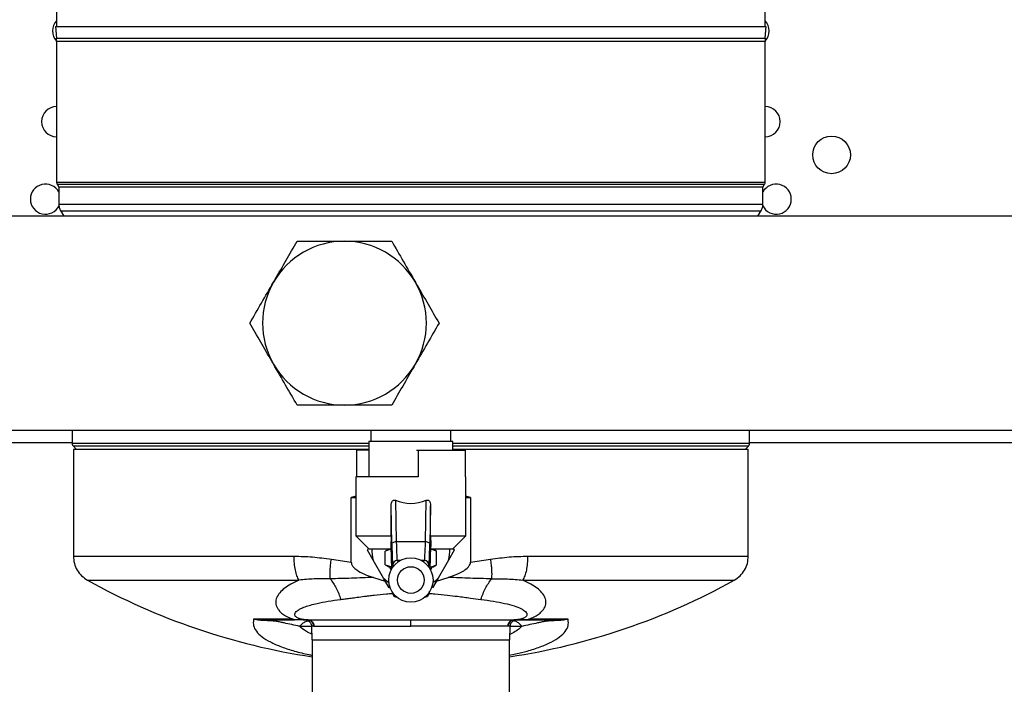
# Model space of a CAD drawing. Units: millimetres. Extents: x 0 to 597, y 0 to 420.
# Drawn here: x 267 to 311, y 88 to 118 of the extents above; entities that cross this region are included whole.
import ezdxf

# ---------------------------------------------------------------- set-up
doc = ezdxf.new("R2010")
doc.units = ezdxf.units.MM

msp = doc.modelspace()

# ---------------------------------------------------------------- linework, layer by layer
at = {"color": 7, "linetype": 'Continuous', "lineweight": 25}
for p, q in [((268.1913, 119.0436), (268.1913, 118.0436)), ((300.1914, 118.0436), (300.1914, 119.0436)), ((268.1388, 118.0436), (268.1849, 117.5175)), ((268.1388, 118.0436), (300.2438, 118.0436)), ((300.1978, 117.5175), (300.2438, 118.0436)), ((268.1913, 117.3694), (268.1913, 111.0168)), ((300.1913, 111.0168), (300.1913, 117.3694)), ((268.2177, 110.9175), (268.2913, 110.79)), ((268.2913, 110.79), (268.2913, 110.024)), ((284.1913, 110.79), (268.2913, 110.79)), ((300.0913, 110.79), (284.1913, 110.79)), ((300.0913, 110.79), (300.165, 110.9175)), ((300.0913, 110.024), (300.0913, 110.79)), ((374.1913, 109.4736), (264.1913, 109.4736)), ((268.3713, 109.7247), (268.5163, 109.4736)), ((299.8664, 109.4736), (300.0114, 109.7247)), ((264.1913, 99.8136), (317.3913, 99.8136)), ((268.8913, 99.8136), (268.8913, 99.2264)), ((282.3913, 99.8136), (282.3913, 99.3036)), ((285.9913, 99.3036), (285.9913, 99.8136)), ((299.4913, 99.2264), (299.4913, 99.8136)), ((268.8913, 99.2436), (257.6913, 99.2436)), ((282.2913, 99.3036), (282.2913, 97.7036)), ((286.0913, 99.3036), (282.2913, 99.3036)), ((286.0913, 98.9034), (286.0913, 99.3036)), ((317.3913, 99.2436), (299.4913, 99.2436)), ((268.9492, 99.0857), (269.0908, 98.9442)), ((268.9513, 98.9442), (268.9513, 94.1217)), ((282.2913, 98.9442), (268.9513, 98.9442)), ((281.7326, 98.9034), (281.7326, 97.7034)), ((282.2913, 98.9034), (281.7326, 98.9034)), ((284.4393, 98.9034), (284.515, 98.9034)), ((284.515, 98.9034), (284.515, 97.7034)), ((284.515, 98.9034), (286.6501, 98.9034)), ((299.4313, 98.9442), (286.0913, 98.9442)), ((286.6501, 98.9034), (286.6501, 97.7034)), ((299.2919, 98.9442), (299.4335, 99.0857)), ((299.4313, 94.1217), (299.4313, 98.9442)), ((281.7113, 97.7034), (281.7113, 95.0434)), ((284.515, 97.7034), (281.7113, 97.7034)), ((284.4106, 97.7036), (282.2913, 97.7036)), ((282.5257, 97.7036), (282.5257, 97.7034)), ((283.9721, 97.7036), (283.9721, 97.7034)), ((284.4106, 97.7036), (284.4106, 97.7034)), ((286.6713, 97.7034), (286.6501, 97.7034)), ((286.6713, 95.0434), (286.6713, 97.7034)), ((281.4973, 93.8542), (281.4973, 96.7645)), ((281.4973, 96.7645), (281.7113, 96.7645)), ((283.4992, 96.6455), (283.5331, 94.7793)), ((284.8496, 94.7793), (284.8835, 96.6455)), ((286.6713, 96.7645), (286.8853, 96.7645)), ((286.8853, 96.7645), (286.8853, 93.8542)), ((283.3017, 95.0434), (283.3017, 96.398)), ((283.3332, 94.6653), (283.3017, 96.398)), ((285.081, 96.398), (285.0495, 94.6653)), ((285.081, 95.0434), (285.081, 96.398)), ((281.7113, 95.0434), (282.3113, 94.4434)), ((281.7113, 95.0434), (283.3017, 95.0434)), ((283.3017, 95.0434), (283.2875, 94.5533)), ((283.5331, 94.7793), (284.8496, 94.7793)), ((285.081, 95.0434), (286.6713, 95.0434)), ((286.0713, 94.4434), (286.6713, 95.0434)), ((282.2283, 94.3842), (282.2817, 94.4766)), ((282.4856, 93.9386), (282.2283, 94.3842)), ((283.2903, 94.4434), (282.3113, 94.4434)), ((283.1913, 94.4434), (283.0366, 94.354)), ((283.2904, 94.4381), (283.0366, 94.354)), ((283.0366, 93.7327), (283.0366, 94.354)), ((283.2874, 94.5533), (283.3143, 93.5271)), ((285.0684, 93.5271), (285.0953, 94.5533)), ((285.346, 94.354), (285.0921, 94.4326)), ((286.0713, 94.4434), (285.0924, 94.4434)), ((285.346, 94.354), (285.1913, 94.4434)), ((285.346, 93.7327), (285.346, 94.354)), ((286.1543, 94.3842), (285.8971, 93.9386)), ((286.1023, 94.4743), (286.1543, 94.3842)), ((280.601, 93.9806), (281.4974, 93.8542)), ((282.9526, 93.1297), (282.4856, 93.9386)), ((285.8971, 93.9386), (285.4301, 93.1297)), ((286.8853, 93.8542), (287.7817, 93.9806)), ((283.0366, 93.7327), (283.1913, 93.6434)), ((283.0366, 93.7327), (283.3253, 93.6434)), ((283.1913, 93.6434), (283.3112, 93.6434)), ((285.0715, 93.6434), (285.1913, 93.6434)), ((285.1913, 93.6434), (285.346, 93.7327)), ((282.505, 93.1647), (283.0336, 92.9894)), ((283.2098, 92.6842), (282.9526, 93.1297)), ((285.4301, 93.1297), (285.1728, 92.6842)), ((285.3491, 92.9894), (285.8777, 93.1647)), ((283.2748, 92.6842), (283.2098, 92.6842)), ((277.0921, 91.2712), (277.0855, 91.2442)), ((278.8693, 91.2712), (277.0921, 91.2712)), ((277.5636, 91.2475), (277.6299, 91.2442)), ((277.6299, 91.2442), (277.626, 91.2403)), ((277.6299, 91.2442), (278.9403, 91.2442)), ((279.4802, 91.2442), (279.4909, 91.2442)), ((279.5346, 91.2443), (279.5068, 91.2442)), ((279.5365, 91.2444), (279.5346, 91.2443)), ((288.8481, 91.2443), (288.8759, 91.2442)), ((288.898, 91.2442), (288.9059, 91.2442)), ((289.5134, 91.2712), (289.4424, 91.2442)), ((289.4424, 91.2442), (290.7528, 91.2442)), ((291.2906, 91.2712), (289.5134, 91.2712)), ((290.7528, 91.2442), (290.8191, 91.2475)), ((290.7566, 91.2403), (290.7528, 91.2442)), ((291.2972, 91.2442), (291.2906, 91.2712)), ((279.7025, 90.9565), (279.7263, 90.3442)), ((279.8001, 90.9558), (279.8195, 90.956)), ((279.8228, 90.9561), (279.8195, 90.956)), ((288.5632, 90.956), (288.5599, 90.9561)), ((288.5826, 90.9558), (288.5632, 90.956)), ((288.6563, 90.3442), (288.6802, 90.9565)), ((279.7263, 90.3442), (288.6563, 90.3442)), ((279.7413, 90.3442), (279.7413, 85.6442)), ((288.6413, 85.6442), (288.6413, 90.3442))]:
    msp.add_line(p, q, dxfattribs=at)
at = {"color": 8, "linetype": 'Continuous', "lineweight": 25}
for p, q in [((268.1849, 117.5175), (284.1913, 117.5175)), ((284.1913, 117.5175), (300.1978, 117.5175)), ((284.1913, 117.3694), (268.1913, 117.3694)), ((300.1913, 117.3694), (284.1913, 117.3694)), ((283.2875, 94.5533), (283.3144, 93.5273)), ((285.0683, 93.5273), (285.0952, 94.5533)), ((283.5784, 93.9203), (283.6188, 93.8653)), ((283.7072, 93.9203), (283.5784, 93.9203)), ((284.8043, 93.9203), (284.6755, 93.9203)), ((284.7639, 93.8653), (284.8043, 93.9203)), ((283.4128, 93.6736), (283.3785, 93.7204)), ((285.0042, 93.7204), (284.9698, 93.6736)), ((283.3629, 92.4791), (283.3635, 92.4798)), ((285.0191, 92.4798), (285.0198, 92.4791)), ((277.0921, 91.2712), (277.4937, 91.251)), ((290.889, 91.251), (291.2906, 91.2712)), ((279.8001, 90.9558), (279.7089, 90.9558)), ((288.6738, 90.9558), (288.5826, 90.9558))]:
    msp.add_line(p, q, dxfattribs=at)
at = {"color": 7, "linetype": 'Continuous', "lineweight": 25, "flags": 128}
for points in [[(283.3332, 94.6653), (283.3377, 94.6873), (283.3496, 94.7084), (283.3683, 94.7279), (283.3932, 94.7451), (283.4233, 94.7593), (283.4576, 94.77), (283.4946, 94.7767), (283.5331, 94.7793)], [(284.8496, 94.7793), (284.8881, 94.7767), (284.9251, 94.77), (284.9593, 94.7593), (284.9894, 94.7451), (285.0143, 94.7279), (285.0331, 94.7084), (285.0449, 94.6873), (285.0495, 94.6653)]]:
    msp.add_lwpolyline(points, dxfattribs=at)
at = {"color": 7, "linetype": 'Continuous', "lineweight": 25}
for centre, radius in [((303.1913, 112.2436), 0.85), ((284.1913, 93.0436), 1.0015), ((284.1913, 93.0436), 0.6015)]:
    msp.add_circle(centre, radius, dxfattribs=at)
for centre, radius, start, end in [((268.6913, 117.8436), 0.68, 137.33421, 180), ((299.6913, 117.8436), 0.68, 0, 42.66579), ((268.6913, 117.8436), 0.68, 180, 222.66135), ((299.6913, 117.8436), 0.68, 317.33865, 0), ((266.4913, 117.3694), 1.7, 0, 5), ((301.8913, 117.3694), 1.7, 175, 180), ((268.1913, 113.7436), 0.68, 90, 180), ((300.1913, 113.7436), 0.68, 0, 90), ((268.1913, 113.7436), 0.68, 180, 270), ((300.1913, 113.7436), 0.68, 270, 0), ((267.6913, 110.2436), 0.68, 28.07249, 180), ((300.6913, 110.2436), 0.68, 0, 151.92751), ((267.6913, 110.2436), 0.68, 180, 334.09256), ((300.6913, 110.2436), 0.68, 205.90744, 0), ((281.1913, 104.6436), 3.7, 90, 150), ((281.1913, 104.6436), 3.7, 30, 90), ((281.1913, 104.6436), 3.7, 150, 210), ((281.1913, 104.6436), 3.7, 330, 30), ((281.1913, 104.6436), 3.7, 210, 270), ((281.1913, 104.6436), 3.7, 270, 330), ((284.1913, 94.3842), 1.763, 178.07499, 194.63781), ((284.1913, 94.3842), 1.763, 345.36219, 1.92501), ((283.5786, 93.7202), 0.2001, 90.05416, 179.92915), ((284.8041, 93.7202), 0.2001, 0.07085, 89.94584), ((283.4413, 93.6434), 0.2, 180, 225.25453), ((284.9413, 93.6434), 0.2, 314.74546, 0), ((284.1913, 119.2442), 30, 240.87309, 261.46965), ((284.1913, 94.3842), 1.763, 225.36219, 235.64398), ((284.1913, 94.3842), 1.763, 304.35602, 314.63781), ((284.1913, 119.2442), 30, 278.53035, 299.12691)]:
    msp.add_arc(centre, radius, start, end, dxfattribs=at)
at = {"color": 8, "linetype": 'Continuous', "lineweight": 25}
for centre, start, end in [((283.563, 92.4793), 180.06171, 264.28638), ((284.8197, 92.4793), 275.71365, 359.93829)]:
    msp.add_arc(centre, 0.2001, start, end, dxfattribs=at)
at = {"color": 7, "linetype": 'Continuous', "lineweight": 25}
for centre, major_axis, ratio, start_param, end_param in [((284.1913, 70.7838), (0, 26.3965), 0.5773503, 0.1634566, 0.177705), ((284.1913, 100.0796), (0, 3.5762), 0.6934662, 2.8587556, 3.4244297), ((284.1913, 70.7838), (0, 26.3965), 0.5773503, 6.1054803, 6.1197287), ((283.5804, 95.919), (0, 2), 0.0288045, 2.1771237, 3.1059879), ((284.8022, 95.919), (0, 2), 0.0288045, 3.1771974, 4.1060616), ((283.3805, 95.919), (0, 2.2), 0.0261859, 2.1771237, 3.1059879), ((285.0022, 95.919), (0, 2.2), 0.0261859, 3.1771974, 4.1060616)]:
    msp.add_ellipse(centre, major_axis=major_axis, ratio=ratio, start_param=start_param, end_param=end_param, dxfattribs=at)
at = {"color": 8, "linetype": 'Continuous', "lineweight": 25}
for centre, start_param, end_param in [((283.3614, 94.2781), 3.01888, 3.1737067), ((285.0213, 94.2781), 3.1094786, 3.2643053)]:
    msp.add_ellipse(centre, major_axis=(0, 1.8), ratio=0.0261859, start_param=start_param, end_param=end_param, dxfattribs=at)
at = {"color": 7, "linetype": 'Continuous', "lineweight": 25}
for points in [[(268.1913, 111.0168), (268.1925, 110.9992), (268.1949, 110.9641), (268.2104, 110.9326), (268.2181, 110.9168)], [(300.1645, 110.9168), (300.1723, 110.9326), (300.1878, 110.9641), (300.1902, 110.9992), (300.1913, 111.0168)], [(268.2913, 110.024), (268.2949, 109.9713), (268.3019, 109.866), (268.3485, 109.7713), (268.3717, 109.724)], [(300.011, 109.724), (300.0342, 109.7713), (300.0808, 109.866), (300.0878, 109.9713), (300.0913, 110.024)], [(268.8913, 99.2264), (268.8921, 99.2133), (268.8936, 99.1871), (268.9055, 99.1495), (268.9237, 99.1143), (268.9412, 99.0948), (268.9499, 99.085)], [(299.4328, 99.085), (299.4415, 99.0948), (299.459, 99.1143), (299.4771, 99.1495), (299.4891, 99.1871), (299.4906, 99.2133), (299.4913, 99.2264)], [(279.1372, 93.0385), (279.1054, 93.0994), (279.0418, 93.221), (278.9722, 93.487), (278.9257, 93.7921), (278.9199, 94.0118), (278.9169, 94.1217)], [(289.4657, 94.1217), (289.4628, 94.0118), (289.457, 93.7921), (289.4104, 93.487), (289.3409, 93.221), (289.2773, 93.0994), (289.2455, 93.0385)], [(298.795, 93.0385), (298.8868, 93.0994), (299.0705, 93.221), (299.2716, 93.487), (299.4061, 93.7921), (299.4229, 94.0118), (299.4313, 94.1217)], [(288.8481, 91.2443), (288.8115, 91.2392), (288.7383, 91.229), (288.6458, 91.1625), (288.5797, 91.0686), (288.5687, 90.9936), (288.5632, 90.956)], [(279.8228, 90.9561), (279.8922, 90.9561), (280.0309, 90.9561), (280.388, 90.9561), (280.8426, 90.9561), (281.3931, 90.9561), (282.0211, 90.9561), (282.71, 90.9561), (283.4402, 90.9561), (283.9409, 90.9561), (284.1913, 90.9561)], [(288.5599, 90.9561), (288.4905, 90.9561), (288.3517, 90.9561), (287.9947, 90.9561), (287.5401, 90.9561), (286.9896, 90.9561), (286.3616, 90.9561), (285.6727, 90.9561), (284.9425, 90.9561), (284.4417, 90.9561), (284.1913, 90.9561)]]:
    msp.add_open_spline(points, degree=3, dxfattribs=at)
at = {"color": 8, "linetype": 'Continuous', "lineweight": 25}
for points in [[(268.1913, 111.0168), (268.2178, 111.0168), (268.2706, 111.0168), (268.6956, 111.0168), (269.3661, 111.0168), (270.2955, 111.0168), (271.4613, 111.0168), (272.8453, 111.0168), (274.4233, 111.0168), (276.1685, 111.0168), (278.0509, 111.0168), (280.0384, 111.0168), (282.0969, 111.0168), (283.4932, 111.0168), (284.1913, 111.0168)], [(284.1913, 111.0168), (284.8895, 111.0168), (286.2857, 111.0168), (288.3443, 111.0168), (290.3318, 111.0168), (292.2142, 111.0168), (293.9594, 111.0168), (295.5374, 111.0168), (296.9214, 111.0168), (298.0871, 111.0168), (299.0166, 111.0168), (299.6871, 111.0168), (300.1121, 111.0168), (300.1649, 111.0168), (300.1913, 111.0168)], [(268.2913, 110.024), (268.3176, 110.024), (268.3701, 110.024), (268.7925, 110.024), (269.4588, 110.024), (270.3824, 110.024), (271.5409, 110.024), (272.9162, 110.024), (274.4843, 110.024), (276.2186, 110.024), (278.0893, 110.024), (280.0643, 110.024), (282.11, 110.024), (283.4976, 110.024), (284.1913, 110.024)], [(284.1913, 110.024), (284.8851, 110.024), (286.2726, 110.024), (288.3183, 110.024), (290.2934, 110.024), (292.1641, 110.024), (293.8983, 110.024), (295.4665, 110.024), (296.8418, 110.024), (298.0003, 110.024), (298.9239, 110.024), (299.5902, 110.024), (300.0126, 110.024), (300.0651, 110.024), (300.0913, 110.024)]]:
    msp.add_open_spline(points, degree=3, dxfattribs=at)
for points, knots in [([(268.2181, 110.9168), (268.2445, 110.9168), (268.2973, 110.9168), (268.7216, 110.9168), (269.3909, 110.9168), (270.3188, 110.9168), (271.4826, 110.9168), (272.8643, 110.9168), (274.4397, 110.9168), (276.1819, 110.9168), (278.0612, 110.9168), (280.0453, 110.9168), (282.1005, 110.9168), (283.4944, 110.9168), (284.1913, 110.9168)], [0, 0, 0, 0, 0.0833328, 0.1666662, 0.2499996, 0.3333329, 0.4166663, 0.4999997, 0.5833331, 0.6666665, 0.7499999, 0.8333332, 0.9166666, 1, 1, 1, 1]), ([(284.1913, 110.9168), (284.8883, 110.9168), (286.2822, 110.9168), (288.3373, 110.9168), (290.3215, 110.9168), (292.2008, 110.9168), (293.943, 110.9168), (295.5184, 110.9168), (296.9, 110.9168), (298.0639, 110.9168), (298.9917, 110.9168), (299.6611, 110.9168), (300.0854, 110.9168), (300.1382, 110.9168), (300.1645, 110.9168)], [0, 0, 0, 0, 0.0833334, 0.1666668, 0.2500001, 0.3333335, 0.4166669, 0.5000003, 0.5833337, 0.6666671, 0.7500004, 0.8333338, 0.9166672, 1, 1, 1, 1]), ([(268.3717, 109.724), (268.3978, 109.724), (268.4501, 109.724), (268.8703, 109.724), (269.5333, 109.724), (270.4522, 109.724), (271.6048, 109.724), (272.9732, 109.724), (274.5334, 109.724), (276.2589, 109.724), (278.1201, 109.724), (280.0852, 109.724), (282.1206, 109.724), (283.5011, 109.724), (284.1913, 109.724)], [0, 0, 0, 0, 0.0833327, 0.1666661, 0.2499994, 0.3333328, 0.4166662, 0.4999996, 0.583333, 0.6666664, 0.7499998, 0.8333332, 0.9166666, 1, 1, 1, 1]), ([(284.1913, 109.724), (284.8816, 109.724), (286.2621, 109.724), (288.2975, 109.724), (290.2626, 109.724), (292.1238, 109.724), (293.8493, 109.724), (295.4095, 109.724), (296.7778, 109.724), (297.9305, 109.724), (298.8494, 109.724), (299.5124, 109.724), (299.9326, 109.724), (299.9848, 109.724), (300.011, 109.724)], [0, 0, 0, 0, 0.0833334, 0.1666668, 0.2500002, 0.3333336, 0.416667, 0.5000004, 0.5833338, 0.6666672, 0.7500006, 0.8333339, 0.9166673, 1, 1, 1, 1]), ([(268.8913, 99.2264), (268.9166, 99.2264), (268.9671, 99.2264), (269.3736, 99.2264), (270.0147, 99.2264), (270.9035, 99.2264), (272.0183, 99.2264), (273.3417, 99.2264), (274.8506, 99.2264), (276.5196, 99.2264), (278.3191, 99.2264), (280.2217, 99.2264), (281.5607, 99.2264), (282.259, 99.2264), (282.2913, 99.2264)], [0, 0, 0, 0, 0.0905092, 0.1810185, 0.2715277, 0.3620369, 0.4525461, 0.5430554, 0.6335646, 0.7240738, 0.8145831, 0.9050923, 0.9956015, 1, 1, 1, 1]), ([(286.0913, 99.2264), (286.1237, 99.2264), (286.8219, 99.2264), (288.161, 99.2264), (290.0636, 99.2264), (291.8631, 99.2264), (293.5321, 99.2264), (295.041, 99.2264), (296.3644, 99.2264), (297.4792, 99.2264), (298.368, 99.2264), (299.0091, 99.2264), (299.4156, 99.2264), (299.4661, 99.2264), (299.4913, 99.2264)], [0, 0, 0, 0, 0.0043985, 0.0949077, 0.1854169, 0.2759262, 0.3664354, 0.4569446, 0.5474539, 0.6379631, 0.7284723, 0.8189815, 0.9094908, 1, 1, 1, 1]), ([(282.2913, 99.085), (282.2615, 99.085), (281.5684, 99.085), (280.2369, 99.085), (278.3416, 99.085), (276.549, 99.085), (274.8864, 99.085), (273.3832, 99.085), (272.0649, 99.085), (270.9544, 99.085), (270.069, 99.085), (269.4303, 99.085), (269.0254, 99.085), (268.9751, 99.085), (268.9499, 99.085)], [0, 0, 0, 0, 0.00406887, 0.09460814, 0.1851474, 0.27568666, 0.36622593, 0.45676519, 0.54730446, 0.63784372, 0.72838298, 0.81892225, 0.90946151, 1, 1, 1, 1]), ([(299.4328, 99.085), (299.4076, 99.085), (299.3573, 99.085), (298.9524, 99.085), (298.3137, 99.085), (297.4283, 99.085), (296.3178, 99.085), (294.9994, 99.085), (293.4963, 99.085), (291.8337, 99.085), (290.0411, 99.085), (288.1458, 99.085), (286.8143, 99.085), (286.1211, 99.085), (286.0913, 99.085)], [0, 0, 0, 0, 0.0905385, 0.1810778, 0.271617, 0.3621563, 0.4526955, 0.5432348, 0.6337741, 0.7243133, 0.8148526, 0.9053919, 0.9959311, 1, 1, 1, 1]), ([(268.977, 94.1217), (268.9717, 94.1217), (268.9553, 94.1217), (269.1489, 94.1217), (269.5442, 94.1217), (270.1482, 94.1217), (270.9385, 94.1217), (271.9083, 94.1217), (273.0435, 94.1217), (274.3287, 94.1217), (275.7482, 94.1217), (277.2764, 94.1217), (278.3701, 94.1217), (278.9169, 94.1217)], [0, 0, 0, 0, 0.04571104, 0.14113994, 0.23656883, 0.33199773, 0.42742663, 0.52285552, 0.61828442, 0.71371331, 0.80914221, 0.9045711, 1, 1, 1, 1]), ([(289.4657, 94.1217), (290.0126, 94.1217), (291.1062, 94.1217), (292.6345, 94.1217), (294.054, 94.1217), (295.3392, 94.1217), (296.4744, 94.1217), (297.4442, 94.1217), (298.2345, 94.1217), (298.8384, 94.1217), (299.2338, 94.1217), (299.4273, 94.1217), (299.411, 94.1217), (299.4057, 94.1217)], [0, 0, 0, 0, 0.0954289, 0.1908577, 0.2862866, 0.3817155, 0.4771443, 0.5725732, 0.6680021, 0.7634309, 0.8588598, 0.9542887, 1, 1, 1, 1]), ([(269.589, 93.0385), (269.6052, 93.0385), (269.6378, 93.0385), (269.9125, 93.0385), (270.3504, 93.0385), (270.9617, 93.0385), (271.7344, 93.0385), (272.6602, 93.0385), (273.7275, 93.0385), (274.9229, 93.0385), (276.2332, 93.0385), (277.6366, 93.0385), (278.637, 93.0385), (279.1372, 93.0385)], [0, 0, 0, 0, 0.0897578, 0.180782, 0.2718062, 0.3628305, 0.4538547, 0.5448789, 0.6359031, 0.7269273, 0.8179516, 0.9089758, 1, 1, 1, 1]), ([(289.2455, 93.0385), (289.7457, 93.0385), (290.746, 93.0385), (292.1495, 93.0385), (293.4598, 93.0385), (294.6552, 93.0385), (295.7225, 93.0385), (296.6483, 93.0385), (297.4209, 93.0385), (298.0322, 93.0385), (298.4701, 93.0385), (298.7448, 93.0385), (298.7775, 93.0385), (298.7937, 93.0385)], [0, 0, 0, 0, 0.0910305, 0.1820611, 0.2730916, 0.3641221, 0.4551526, 0.5461832, 0.6372137, 0.7282442, 0.8192747, 0.9103053, 1, 1, 1, 1]), ([(281.0301, 92.1674), (281.1077, 92.1771), (281.2604, 92.1963), (281.5049, 92.2287), (281.7797, 92.2657), (282.0453, 92.3011), (282.3058, 92.3346), (282.6342, 92.3741), (282.9916, 92.4142), (283.2705, 92.4314), (283.3634, 92.4371)], [0, 0, 0, 0, 0.1100685, 0.2164174, 0.3346345, 0.4773406, 0.5614578, 0.6664033, 0.8888544, 1, 1, 1, 1]), ([(285.0194, 92.4372), (285.1064, 92.4319), (285.3853, 92.4148), (285.8113, 92.3674), (286.3499, 92.3004), (286.8589, 92.2304), (287.1986, 92.187), (287.3526, 92.1674)], [0, 0, 0, 0, 0.1040747, 0.3336431, 0.5224605, 0.7835226, 1, 1, 1, 1]), ([(277.0855, 91.2442), (277.078, 91.1575), (277.063, 90.9832), (277.1982, 90.7263), (277.4515, 90.4774), (277.8316, 90.2414), (278.325, 90.0253), (278.822, 89.8636), (279.2538, 89.7502), (279.5238, 89.6865), (279.6899, 89.6531), (279.7413, 89.6428)], [0, 0, 0, 0, 0.138994, 0.2795251, 0.42181, 0.5631079, 0.7047318, 0.8417581, 0.9090686, 0.9718227, 1, 1, 1, 1]), ([(277.626, 91.2403), (277.6243, 91.2393), (277.6196, 91.2363), (277.615, 91.2195), (277.6121, 91.2088)], [0, 0, 0, 0, 0.3633754, 1, 1, 1, 1]), ([(279.1744, 90.9512), (279.2148, 90.9946), (279.2954, 91.0814), (279.4239, 91.1668), (279.5115, 91.1953), (279.5471, 91.2069)], [0, 0, 0, 0, 0.3726977, 0.745393, 1, 1, 1, 1]), ([(288.6413, 89.645), (288.7367, 89.6639), (289.0248, 89.7212), (289.502, 89.8462), (290.0571, 90.0245), (290.5499, 90.241), (290.9293, 90.4761), (291.1825, 90.7241), (291.3195, 90.9811), (291.3046, 91.1566), (291.2972, 91.2442)], [0, 0, 0, 0, 0.0520414, 0.1571521, 0.2941277, 0.4363499, 0.5776363, 0.7182035, 0.8594312, 1, 1, 1, 1]), ([(289.2083, 90.9513), (289.168, 90.9946), (289.0873, 91.0814), (288.9585, 91.167), (288.8705, 91.1956), (288.8346, 91.2073)], [0, 0, 0, 0, 0.3717353, 0.7434706, 1, 1, 1, 1]), ([(290.7706, 91.2088), (290.7677, 91.2195), (290.7631, 91.2363), (290.7583, 91.2393), (290.7566, 91.2403)], [0, 0, 0, 0, 0.6366264, 1, 1, 1, 1]), ([(279.7167, 90.5909), (279.6319, 90.6319), (279.4016, 90.7432), (279.2624, 90.8707), (279.1744, 90.9513)], [0, 0, 0, 0, 0.36814039, 1, 1, 1, 1]), ([(279.7005, 90.9513), (279.6762, 90.9513), (279.4771, 90.9513), (279.3159, 90.9513), (279.1744, 90.9513)], [0, 0, 0, 0, 0.1221337, 1, 1, 1, 1]), ([(289.2083, 90.9513), (289.1473, 90.8965), (289.0275, 90.7889), (288.8395, 90.6674), (288.7038, 90.6034), (288.6657, 90.5854)], [0, 0, 0, 0, 0.4270558, 0.8389806, 1, 1, 1, 1]), ([(289.2083, 90.9513), (289.0668, 90.9513), (288.9056, 90.9513), (288.7065, 90.9513), (288.6821, 90.9513)], [0, 0, 0, 0, 0.8777683, 1, 1, 1, 1])]:
    msp.add_open_spline(points, degree=3, knots=knots, dxfattribs=at)
at = {"color": 7, "linetype": 'Continuous', "lineweight": 25}
for points, knots in [([(277.987, 106.4936), (278.0124, 106.5374), (278.2041, 106.8695), (278.5656, 107.4956), (278.891, 108.0592), (279.0551, 108.3436)], [0, 0, 0, 0, 0.0701075, 0.5307935, 1, 1, 1, 1]), ([(279.0551, 108.3436), (279.1887, 108.3436), (279.6019, 108.3436), (280.3129, 108.3436), (280.8972, 108.3436), (281.1913, 108.3436)], [0, 0, 0, 0, 0.1917959, 0.593135, 1, 1, 1, 1]), ([(281.1913, 108.3436), (281.348, 108.3436), (281.786, 108.3436), (282.5047, 108.3436), (283.0522, 108.3436), (283.3275, 108.3436)], [0, 0, 0, 0, 0.2167903, 0.606067, 1, 1, 1, 1]), ([(283.3275, 108.3436), (283.501, 108.0431), (283.8511, 107.4367), (284.213, 106.8099), (284.3956, 106.4936)], [0, 0, 0, 0, 0.495458, 1, 1, 1, 1]), ([(276.9189, 104.6436), (277.0924, 104.944), (277.4425, 105.5504), (277.8044, 106.1773), (277.987, 106.4936)], [0, 0, 0, 0, 0.495458, 1, 1, 1, 1]), ([(284.3956, 106.4936), (284.421, 106.4497), (284.6127, 106.1176), (284.9742, 105.4915), (285.2996, 104.9279), (285.4637, 104.6436)], [0, 0, 0, 0, 0.0701075, 0.5307935, 1, 1, 1, 1]), ([(277.987, 102.7936), (277.9617, 102.8374), (277.77, 103.1695), (277.4085, 103.7956), (277.0831, 104.3592), (276.9189, 104.6436)], [0, 0, 0, 0, 0.0701075, 0.5307935, 1, 1, 1, 1]), ([(285.4637, 104.6436), (285.2903, 104.3431), (284.9402, 103.7367), (284.5782, 103.1099), (284.3956, 102.7936)], [0, 0, 0, 0, 0.495458, 1, 1, 1, 1]), ([(279.0551, 100.9436), (278.8817, 101.244), (278.5316, 101.8504), (278.1696, 102.4773), (277.987, 102.7936)], [0, 0, 0, 0, 0.495458, 1, 1, 1, 1]), ([(284.3956, 102.7936), (284.3703, 102.7497), (284.1786, 102.4176), (283.8171, 101.7915), (283.4917, 101.2279), (283.3275, 100.9436)], [0, 0, 0, 0, 0.0701075, 0.5307935, 1, 1, 1, 1]), ([(281.1913, 100.9436), (280.9015, 100.9436), (280.3172, 100.9436), (279.606, 100.9436), (279.1887, 100.9436), (279.0551, 100.9436)], [0, 0, 0, 0, 0.40095161, 0.80820463, 1, 1, 1, 1]), ([(283.3275, 100.9436), (283.0552, 100.9436), (282.5077, 100.9436), (281.7891, 100.9436), (281.348, 100.9436), (281.1913, 100.9436)], [0, 0, 0, 0, 0.3896524, 0.7832093, 1, 1, 1, 1]), ([(283.3017, 96.398), (283.3051, 96.4516), (283.3096, 96.5234), (283.3498, 96.6021), (283.3833, 96.6375), (283.4225, 96.6553), (283.4617, 96.6581), (283.4865, 96.6497), (283.4992, 96.6455)], [0, 0, 0, 0, 0.4099613, 0.5483921, 0.6879506, 0.7902698, 0.8926634, 1, 1, 1, 1]), ([(284.8835, 96.6455), (284.8967, 96.6499), (284.9232, 96.6587), (284.9643, 96.6544), (285.0026, 96.6346), (285.0389, 96.5945), (285.0743, 96.5145), (285.0783, 96.4438), (285.081, 96.398)], [0, 0, 0, 0, 0.1113781, 0.223453, 0.3267476, 0.4554696, 0.6473708, 1, 1, 1, 1]), ([(285.081, 95.0434), (285.0841, 94.9335), (285.0888, 94.7686), (285.0936, 94.6072), (285.0952, 94.5533)], [0, 0, 0, 0, 0.6664094, 1, 1, 1, 1]), ([(268.9513, 94.1217), (268.9598, 94.0118), (268.9766, 93.7921), (269.1111, 93.487), (269.3121, 93.221), (269.4959, 93.0994), (269.5877, 93.0385)], [0, 0, 0, 0, 0.25, 0.5, 0.75, 1, 1, 1, 1]), ([(278.9169, 94.1217), (279.1953, 94.1148), (279.7518, 94.1011), (280.3181, 94.0208), (280.601, 93.9806)], [0, 0, 0, 0, 0.5002499, 1, 1, 1, 1]), ([(280.5493, 93.0981), (280.5456, 93.1585), (280.5383, 93.2792), (280.5455, 93.4982), (280.5649, 93.7341), (280.589, 93.8984), (280.601, 93.9806)], [0, 0, 0, 0, 0.2500002, 0.5000003, 0.7500002, 1, 1, 1, 1]), ([(281.4974, 93.8542), (281.5012, 93.824), (281.5103, 93.752), (281.5965, 93.6219), (281.7824, 93.4648), (282.0679, 93.3123), (282.3264, 93.2185), (282.4737, 93.1742), (282.505, 93.1647)], [0, 0, 0, 0, 0.0706629, 0.168702, 0.3555869, 0.6388035, 0.9232497, 1, 1, 1, 1]), ([(285.8777, 93.1647), (286.0376, 93.2174), (286.2789, 93.2967), (286.5792, 93.4539), (286.7483, 93.5836), (286.846, 93.7084), (286.8813, 93.7914), (286.8843, 93.8391), (286.8853, 93.8542)], [0, 0, 0, 0, 0.39419768, 0.59474291, 0.79372705, 0.88804618, 0.96480811, 1, 1, 1, 1]), ([(287.7817, 93.9806), (288.0646, 94.0208), (288.6308, 94.1011), (289.1873, 94.1148), (289.4657, 94.1217)], [0, 0, 0, 0, 0.499748, 1, 1, 1, 1]), ([(287.7817, 93.9806), (287.7937, 93.8984), (287.8178, 93.7341), (287.8372, 93.4982), (287.8444, 93.2792), (287.837, 93.1585), (287.8333, 93.0981)], [0, 0, 0, 0, 0.25, 0.5, 0.75, 1, 1, 1, 1]), ([(285.0574, 93.6434), (285.0642, 93.6435), (285.1617, 93.6447), (285.2572, 93.6903), (285.346, 93.7327)], [0, 0, 0, 0, 0.0702006, 1, 1, 1, 1]), ([(279.1372, 93.0385), (279.0131, 92.9805), (278.7693, 92.8666), (278.4806, 92.6754), (278.259, 92.4716), (278.1182, 92.2519), (278.0715, 92.019), (278.1295, 91.8127), (278.2502, 91.6456), (278.3658, 91.5386), (278.4819, 91.4561), (278.592, 91.391), (278.7181, 91.3282), (278.8199, 91.2898), (278.8693, 91.2712)], [0, 0, 0, 0, 0.1235613, 0.2427531, 0.3643766, 0.4864041, 0.6091395, 0.733306, 0.8001489, 0.861122, 0.8955791, 0.9282242, 0.9651847, 1, 1, 1, 1]), ([(280.5493, 93.0981), (280.3046, 93.0998), (279.8202, 93.1032), (279.3633, 93.0599), (279.1372, 93.0385)], [0, 0, 0, 0, 0.5050793, 1, 1, 1, 1]), ([(282.505, 93.1647), (282.1703, 93.1484), (281.5016, 93.1156), (280.8666, 93.1039), (280.5493, 93.0981)], [0, 0, 0, 0, 0.5004037, 1, 1, 1, 1]), ([(280.5493, 93.0981), (280.6451, 92.9622), (280.8367, 92.6903), (280.9656, 92.3417), (281.0301, 92.1674)], [0, 0, 0, 0, 0.5000132, 1, 1, 1, 1]), ([(287.8333, 93.0981), (287.5161, 93.1039), (286.8811, 93.1156), (286.2123, 93.1484), (285.8777, 93.1647)], [0, 0, 0, 0, 0.49959243, 1, 1, 1, 1]), ([(287.3526, 92.1674), (287.4171, 92.3417), (287.5459, 92.6903), (287.7375, 92.9622), (287.8333, 93.0981)], [0, 0, 0, 0, 0.4999868, 1, 1, 1, 1]), ([(287.8333, 93.0981), (288.078, 93.0998), (288.5625, 93.1032), (289.0194, 93.0599), (289.2455, 93.0385)], [0, 0, 0, 0, 0.5050762, 1, 1, 1, 1]), ([(289.5134, 91.2712), (289.6119, 91.3109), (289.7558, 91.3689), (289.9009, 91.4564), (290.0212, 91.5412), (290.1345, 91.6484), (290.2541, 91.8153), (290.3112, 92.0193), (290.2644, 92.2521), (290.1236, 92.4717), (289.902, 92.6754), (289.6133, 92.8666), (289.3696, 92.9806), (289.2455, 93.0385)], [0, 0, 0, 0, 0.0714847, 0.1044146, 0.1388725, 0.2034159, 0.2666741, 0.3908345, 0.5135832, 0.6356125, 0.7572381, 0.8764303, 1, 1, 1, 1]), ([(283.3515, 92.5179), (283.3533, 92.4953), (283.3558, 92.4648), (283.3669, 92.4204), (283.384, 92.3803), (283.416, 92.3356), (283.4685, 92.2973), (283.5223, 92.2765), (283.5545, 92.2802), (283.5622, 92.2811)], [0, 0, 0, 0, 0.4019864, 0.5429334, 0.6360969, 0.7304716, 0.8414664, 0.9618668, 1, 1, 1, 1]), ([(284.8215, 92.2814), (284.8305, 92.2805), (284.8633, 92.2774), (284.9139, 92.2977), (284.9616, 92.3317), (284.9914, 92.3689), (285.0082, 92.4012), (285.018, 92.4289), (285.0251, 92.4597), (285.0297, 92.4876), (285.0323, 92.5225), (285.0335, 92.5387)], [0, 0, 0, 0, 0.04064546, 0.14716581, 0.23411997, 0.31055449, 0.37981539, 0.45335132, 0.56528551, 0.79887677, 1, 1, 1, 1]), ([(279.5365, 91.2444), (279.5004, 91.2452), (279.4476, 91.2464), (279.3666, 91.2537), (279.3067, 91.2617), (279.2466, 91.2729), (279.1894, 91.2875), (279.1391, 91.3041), (279.0833, 91.3274), (279.0283, 91.3592), (278.9864, 91.3962), (278.9595, 91.4353), (278.9442, 91.4842), (278.9549, 91.547), (279.0073, 91.618), (279.0976, 91.689), (279.2281, 91.7617), (279.413, 91.8385), (279.66, 91.9171), (280.0001, 92.002), (280.448, 92.0896), (280.8345, 92.1413), (281.0301, 92.1674)], [0, 0, 0, 0, 0.0294442, 0.0429798, 0.0546529, 0.0656091, 0.0763614, 0.0874938, 0.0997907, 0.1239463, 0.1551758, 0.1834691, 0.215919, 0.2745992, 0.3431462, 0.4054403, 0.472994, 0.5562005, 0.6437287, 0.7355575, 0.8662303, 1, 1, 1, 1]), ([(287.3526, 92.1674), (287.5481, 92.1413), (287.9346, 92.0896), (288.4381, 91.9912), (288.8566, 91.8812), (289.128, 91.7765), (289.285, 91.6891), (289.3752, 91.6181), (289.4277, 91.5471), (289.4392, 91.4787), (289.4162, 91.4176), (289.3666, 91.3667), (289.3018, 91.3284), (289.2435, 91.3041), (289.1935, 91.2876), (289.1364, 91.273), (289.0762, 91.2617), (289.0161, 91.2537), (288.9351, 91.2464), (288.8823, 91.2452), (288.8462, 91.2444)], [0, 0, 0, 0, 0.1337821, 0.2644627, 0.4005288, 0.5269004, 0.5944523, 0.6567519, 0.7253118, 0.7839806, 0.8305003, 0.8739394, 0.9001947, 0.9125326, 0.9235497, 0.9342332, 0.9453352, 0.9569993, 0.9705597, 1, 1, 1, 1]), ([(277.6121, 91.2088), (277.5246, 91.2115), (277.3495, 91.2168), (277.1779, 91.2531), (277.0921, 91.2712)], [0, 0, 0, 0, 0.4998985, 1, 1, 1, 1]), ([(279.1744, 90.9512), (278.9322, 91.0029), (278.6313, 91.0671), (278.31, 91.1395), (278.1385, 91.1716), (277.9645, 91.1947), (277.7988, 91.2052), (277.6941, 91.2084), (277.6393, 91.2086), (277.6121, 91.2088)], [0, 0, 0, 0, 0.5251051, 0.6521323, 0.7756858, 0.8927755, 0.9476027, 0.9740043, 1, 1, 1, 1]), ([(278.8693, 91.2712), (279.0012, 91.2655), (279.2714, 91.2538), (279.4455, 91.2475), (279.5346, 91.2443)], [0, 0, 0, 0, 0.4883717, 1, 1, 1, 1]), ([(278.9403, 91.2442), (278.9281, 91.2453), (278.9039, 91.2476), (278.8808, 91.2633), (278.8693, 91.2712)], [0, 0, 0, 0, 0.49999974, 1, 1, 1, 1]), ([(279.5068, 91.2442), (279.4422, 91.2442), (279.3132, 91.2442), (279.0645, 91.2442), (278.9403, 91.2442)], [0, 0, 0, 0, 0.500604, 1, 1, 1, 1]), ([(279.426, 91.2423), (279.4355, 91.2421), (279.4516, 91.2417), (279.501, 91.2292), (279.5516, 91.207), (279.6065, 91.1683), (279.6556, 91.1116), (279.6925, 91.0388), (279.6992, 90.9838), (279.7026, 90.9558)], [0, 0, 0, 0, 0.1732002, 0.2926408, 0.4130007, 0.5426972, 0.6857641, 0.840039, 1, 1, 1, 1]), ([(279.8001, 90.9558), (279.7932, 90.9985), (279.7794, 91.0839), (279.7008, 91.1781), (279.6058, 91.2342), (279.5398, 91.2408), (279.5068, 91.2442)], [0, 0, 0, 0, 0.2796746, 0.559241, 0.7796897, 1, 1, 1, 1]), ([(279.5346, 91.2443), (279.5712, 91.2392), (279.6444, 91.229), (279.7369, 91.1625), (279.803, 91.0686), (279.814, 90.9936), (279.8195, 90.956)], [0, 0, 0, 0, 0.2500018, 0.500002, 0.7500015, 1, 1, 1, 1]), ([(279.5365, 91.2444), (279.6104, 91.2444), (279.7582, 91.2444), (280.1387, 91.2444), (280.6231, 91.2444), (281.2097, 91.2444), (281.8789, 91.2444), (282.6129, 91.2444), (283.3909, 91.2444), (283.9245, 91.2444), (284.1913, 91.2444)], [0, 0, 0, 0, 0.1250002, 0.2500003, 0.3750004, 0.5000004, 0.6250004, 0.7500003, 0.8750002, 1, 1, 1, 1]), ([(279.5365, 91.2444), (279.5733, 91.2395), (279.6468, 91.2297), (279.7398, 91.1633), (279.8063, 91.0691), (279.8173, 90.9938), (279.8228, 90.9561)], [0, 0, 0, 0, 0.2499998, 0.4999999, 0.7499999, 1, 1, 1, 1]), ([(284.1913, 91.2444), (284.4581, 91.2444), (284.9918, 91.2444), (285.7698, 91.2444), (286.5038, 91.2444), (287.173, 91.2444), (287.7596, 91.2444), (288.2439, 91.2444), (288.6244, 91.2444), (288.7723, 91.2444), (288.8462, 91.2444)], [0, 0, 0, 0, 0.1249999, 0.2499998, 0.3749997, 0.4999997, 0.6249997, 0.7499998, 0.8749999, 1, 1, 1, 1]), ([(284.1913, 90.9561), (284.1913, 90.9983), (284.1913, 91.0826), (284.1913, 91.1762), (284.1913, 91.2328), (284.1913, 91.2405), (284.1913, 91.2444)], [0, 0, 0, 0, 0.2796826, 0.559259, 0.7796974, 1, 1, 1, 1]), ([(288.8462, 91.2444), (288.8094, 91.2395), (288.7359, 91.2297), (288.6428, 91.1633), (288.5764, 91.0691), (288.5654, 90.9938), (288.5599, 90.9561)], [0, 0, 0, 0, 0.24999795, 0.49999728, 0.74999795, 1, 1, 1, 1]), ([(288.8759, 91.2442), (288.8339, 91.2388), (288.7499, 91.228), (288.6547, 91.1514), (288.5962, 91.0566), (288.5872, 90.9894), (288.5826, 90.9558)], [0, 0, 0, 0, 0.2796746, 0.559241, 0.7796897, 1, 1, 1, 1]), ([(288.6801, 90.9558), (288.6829, 90.9806), (288.6883, 91.0292), (288.7174, 91.0944), (288.7554, 91.1463), (288.7964, 91.1837), (288.8351, 91.2087), (288.8808, 91.2303), (288.9299, 91.2425), (288.9278, 91.2423), (288.9266, 91.2421)], [0, 0, 0, 0, 0.10084194, 0.19746615, 0.28667838, 0.3704866, 0.45301862, 0.53775407, 0.72207995, 1, 1, 1, 1]), ([(288.8462, 91.2444), (288.8465, 91.2443), (288.8471, 91.2443), (288.8478, 91.2443), (288.8481, 91.2443)], [0, 0, 0, 0, 0.500418, 1, 1, 1, 1]), ([(288.8481, 91.2443), (288.9372, 91.2475), (289.1113, 91.2538), (289.3814, 91.2655), (289.5134, 91.2712)], [0, 0, 0, 0, 0.5116247, 1, 1, 1, 1]), ([(288.9059, 91.2442), (288.9624, 91.2442), (289.0842, 91.2442), (289.3175, 91.2442), (289.4424, 91.2442)], [0, 0, 0, 0, 0.4647063, 1, 1, 1, 1]), ([(288.9161, 91.2442), (288.9191, 91.2442), (288.9504, 91.2442), (288.9854, 91.2442), (289.0172, 91.2442)], [0, 0, 0, 0, 0.0932165, 1, 1, 1, 1]), ([(290.7706, 91.2088), (290.7434, 91.2086), (290.6886, 91.2084), (290.5839, 91.2052), (290.4181, 91.1947), (290.2442, 91.1716), (290.0727, 91.1395), (289.7514, 91.0671), (289.4505, 91.0029), (289.2083, 90.9512)], [0, 0, 0, 0, 0.0259958, 0.0523978, 0.1072248, 0.2243141, 0.3478668, 0.4748946, 1, 1, 1, 1]), ([(291.2906, 91.2712), (291.2048, 91.2531), (291.0332, 91.2168), (290.8581, 91.2115), (290.7706, 91.2088)], [0, 0, 0, 0, 0.5001051, 1, 1, 1, 1])]:
    msp.add_open_spline(points, degree=3, knots=knots, dxfattribs=at)

doc.saveas('drawing.dxf')
